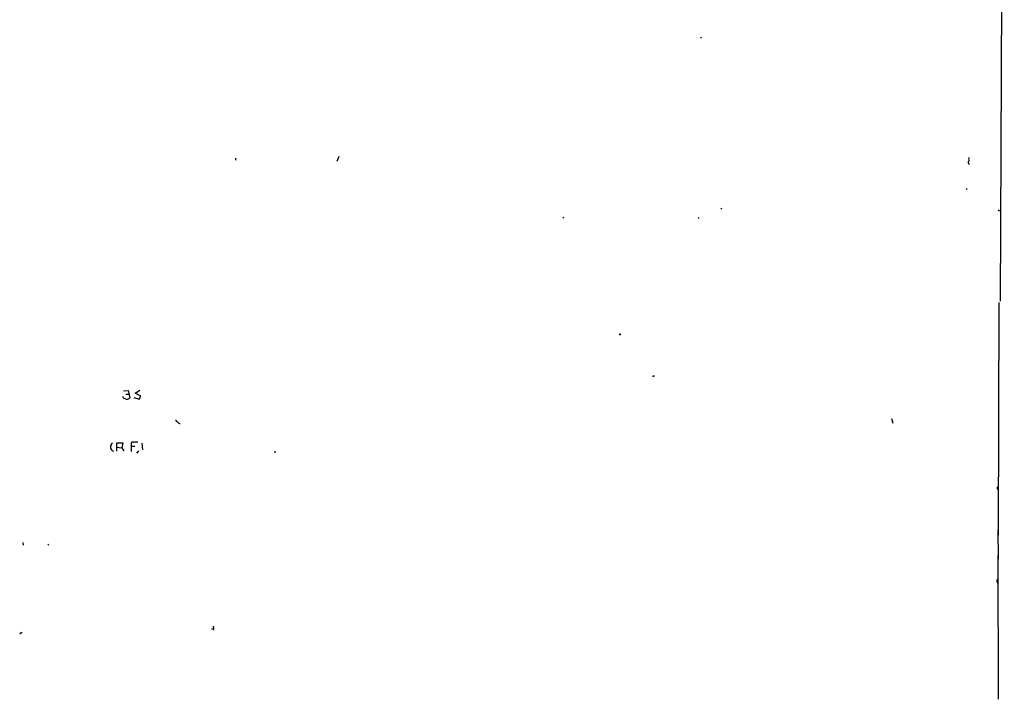
# Model space of a CAD drawing. Extents: x 1 to 733, y 1659 to 2583.
# Drawn here: x 416 to 729, y 2024 to 2240 of the extents above; entities that cross this region are included whole.
import ezdxf

# ---------------------------------------------------------------- set-up
doc = ezdxf.new("R2010")
doc.units = 0
doc.header["$MEASUREMENT"] = 0
doc.layers.add('MAIN', color=5, linetype='CONTINUOUS')

msp = doc.modelspace()

# ---------------------------------------------------------------- linework, layer by layer
at = {"layer": 'MAIN'}
for p, q in [((728.6413, 2427.3578), (727.2867, 2150.9211)), ((632.0367, 2234.8258), (632.2907, 2234.4871)), ((484.2087, 2196.3025), (484.2087, 2195.7098)), ((517.0593, 2196.8951), (516.4667, 2195.2865)), ((716.534, 2186.8198), (716.7033, 2186.3965)), ((638.4713, 2180.4698), (638.81, 2180.2158)), ((726.694, 2179.8771), (727.1173, 2179.6231)), ((588.264, 2177.5911), (588.6027, 2177.3371)), ((631.2747, 2177.5065), (631.6133, 2177.1678)), ((726.8633, 2150.4131), (726.694, 2076.4991)), ((617.0507, 2127.1298), (617.3893, 2127.1298)), ((448.6487, 2122.3885), (450.088, 2122.4731)), ((450.088, 2122.4731), (450.6807, 2120.1871)), ((452.2893, 2121.6265), (453.8133, 2122.6425)), ((448.4793, 2120.1871), (448.4793, 2120.6105)), ((449.4107, 2121.2878), (450.2573, 2121.2878)), ((451.866, 2120.2718), (453.5593, 2119.7638)), ((454.152, 2120.6951), (452.2893, 2121.6265)), ((453.5593, 2119.7638), (454.152, 2120.6951)), ((692.7427, 2113.5831), (693.166, 2112.0591)), ((466.4287, 2111.9745), (466.6827, 2111.9745)), ((446.4473, 2104.5238), (448.1407, 2104.2698)), ((446.532, 2103.1691), (446.532, 2105.8785)), ((446.532, 2105.8785), (448.3947, 2105.8785)), ((448.3947, 2105.8785), (448.1407, 2104.2698)), ((448.1407, 2104.2698), (448.7333, 2103.3385)), ((451.104, 2105.4551), (451.104, 2104.7778)), ((451.104, 2104.7778), (451.104, 2103.0845)), ((451.104, 2104.7778), (452.2047, 2104.7778)), ((454.4907, 2105.7091), (454.66, 2103.5925)), ((445.008, 2103.4231), (445.4313, 2103.2538)), ((452.882, 2102.5765), (453.4747, 2103.3385)), ((496.57, 2102.9998), (497.078, 2102.9998)), ((726.3553, 2091.7391), (726.7787, 2091.9085)), ((726.6093, 2078.1925), (726.694, 2068.8791)), ((416.6447, 2074.1285), (416.7293, 2073.2818)), ((424.6033, 2073.7051), (424.7727, 2073.2818)), ((726.7787, 2024.3445), (726.694, 2070.0645)), ((726.186, 2062.1058), (726.6093, 2062.5291)), ((726.186, 2061.8518), (726.694, 2061.0898)), ((477.1813, 2047.5431), (477.266, 2046.8658)), ((415.798, 2045.4265), (415.6287, 2045.0878)), ((476.5887, 2046.7811), (477.266, 2046.8658)), ((477.266, 2046.8658), (477.0967, 2046.3578))]:
    msp.add_line(p, q, dxfattribs=at)
for centre, radius, start, end in [((717.6278, 2194.935), 0.5012, 119.536462, 261.071346), ((719.4121, 2195.9638), 2.1161, 163.73438, 196.26562), ((606.4419, 2140.4648), 0.2325, 190.483399, 33.102369), ((616.8811, 2127.0452), 0.1895, 296.619142, 26.510973), ((450.1586, 2122.911), 3.1999, 238.345929, 259.582729), ((449.7853, 2120.8726), 1.1277, 259.510188, 322.563067), ((466.0538, 2113.2386), 0.8143, 185.553068, 248.194671), ((593.0899, 2281.5784), 211.6803, 233.018223, 233.247406), ((445.9594, 2104.5324), 1.4614, 126.373554, 229.381695), ((451.5697, 2105.6386), 0.5005, 40.421237, 201.505953), ((452.9243, 2100.9281), 5.1283, 86.686616, 100.944014), ((726.966, 2091.5798), 0.6311, 165.380272, 252.736416), ((415.739, 2046.3826), 0.9579, 273.531189, 312.867946)]:
    msp.add_arc(centre, radius, start, end, dxfattribs=at)

doc.saveas('drawing.dxf')
